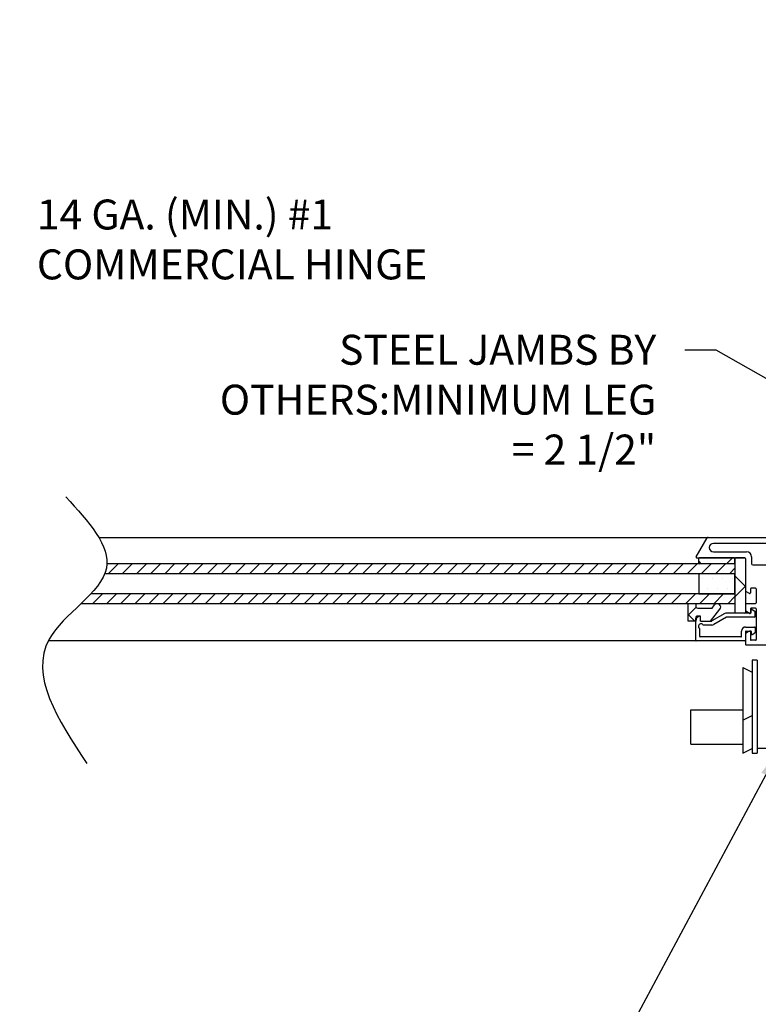
# Model space of a CAD drawing. Units: inches. Extents: x 166.4 to 197.4, y 230.5 to 250.9.
# Drawn here: x 179.8 to 182.1, y 233.3 to 236.4 of the extents above; entities that cross this region are included whole.
import ezdxf
from ezdxf import colors
from ezdxf.entities.mleader import LeaderData, LeaderLine
from ezdxf.math import Vec2, Vec3

# ---------------------------------------------------------------- set-up
doc = ezdxf.new("R2010")
doc.units = ezdxf.units.IN
doc.header["$LTSCALE"] = 0.25
doc.header["$MEASUREMENT"] = 0
doc.layers.add('452', color=7, linetype='Continuous')
doc.layers.add('ANNOTATIONS', color=1, linetype='Continuous')
doc.styles.add('ARIAL', font='arial.ttf', dxfattribs={"height": 0.09375})
doc.dimstyles.new('STANDARD$0', dxfattribs={"dimtxt": 0.09375, "dimasz": 0.09375, "dimexe": 0.03125, "dimexo": 0.046875, "dimgap": 0.09, "dimtad": 0, "dimtih": 1, "dimtoh": 1, "dimdec": 4, "dimzin": 0, "dimdsep": 46, "dimtxsty": 'ARIAL', "dimcen": 0.09, "dimadec": 0, "dimazin": 0, "dimtfac": 1, "dimtdec": 4, "dimtofl": 0, "dimtmove": 0, "dimatfit": 1, "dimfxl": 1, "dimtolj": 1, "dimtzin": 0, "dimarcsym": 0})

# ---------------------------------------------------------------- blocks, each defined once
blk = doc.blocks.new('*D2')
at = {"layer": 'ANNOTATIONS', "color": 0, "lineweight": -2, "transparency": 16777216}
for p, q in [((174.9497, 236.3787), (174.9497, 236.6521)), ((182.5388, 236.3787), (182.5388, 236.6521)), ((175.0434, 236.6208), (178.1279, 236.6208)), ((182.445, 236.6208), (179.3606, 236.6208))]:
    blk.add_line(p, q, dxfattribs=at)
at = {"layer": 'ANNOTATIONS', "color": 0, "transparency": 16777216}
for points in [[(175.0434, 236.6365), (175.0434, 236.6052), (174.9497, 236.6208)], [(182.445, 236.6365), (182.445, 236.6052), (182.5388, 236.6208)]]:
    blk.add_solid(points, dxfattribs=at)
at = {"layer": 'defpoints', "color": 0, "transparency": 16777216}
for p in [(182.5388, 236.6208), (174.9497, 236.3318), (182.5388, 236.3318)]:
    blk.add_point(p, dxfattribs=at)
at = {"layer": 'ANNOTATIONS', "color": 0, "transparency": 16777216, "insert": (178.7442, 236.6208), "char_height": 0.09375, "attachment_point": 5, "style": 'ARIAL'}
blk.add_mtext('\\A1;OPENING WIDTH', dxfattribs=at)

msp = doc.modelspace()

# ---------------------------------------------------------------- hatches: boundary and pattern name
at = {"layer": '452'}
h = msp.add_hatch(dxfattribs=at)
h.set_pattern_fill('ANSI37', color=256, scale=0.75, style=0)
h.set_pattern_definition([(45, (-23.26757, -18.4576), (-0.06629126, 0.06629126), []), (135, (-23.26757, -18.4576), (-0.06629126, -0.06629126), [])])
h.paths.add_polyline_path([(181.92522, 234.68248, -0.4142136), (181.92322, 234.68448), (181.92322, 234.69911, -0.4142136), (181.92522, 234.70111), (182.03477, 234.70111, -0.4142136), (182.03677, 234.69911), (182.03677, 234.68448, -0.4142136), (182.03477, 234.68248)])
h = msp.add_hatch(dxfattribs=at)
h.set_pattern_fill('ANSI37', color=256, scale=0.75, style=0)
h.set_pattern_definition([(45, (-24.22871, -17.427585), (-0.06629126, 0.06629126), []), (135, (-24.22871, -17.427585), (-0.06629126, -0.06629126), [])])
h.paths.add_polyline_path([(182.07002, 234.53017, -0.4142136), (182.06802, 234.52817), (182.03877, 234.52817, -0.4142136), (182.03677, 234.53017), (182.03677, 234.69911, -0.4142136), (182.03877, 234.70111), (182.06802, 234.70111, -0.4142136), (182.07002, 234.69911)])
h = msp.add_hatch(dxfattribs=at)
h.set_pattern_fill('DOTS', color=256, scale=0.5, style=0)
h.set_pattern_definition([(0, (-23.26757, -18.082598), (0.015625, 0.03125), [0, -0.03125])])
h.paths.add_polyline_path([(182.03677, 234.65123), (182.03677, 234.58873), (181.92322, 234.58873), (181.92322, 234.65123)])
h = msp.add_hatch(dxfattribs=at)
h.set_pattern_fill('ANSI37', color=256, scale=0.75, style=0)
h.set_pattern_definition([(45, (-118.9384, -41.77906), (-0.06629126, 0.06629126), []), (135, (-118.9384, -41.77906), (-0.06629126, -0.06629126), [])])
h.paths.add_polyline_path([(181.89027, 234.55748), (181.91377, 234.55748), (181.91377, 234.54992, 0.4142136), (181.92002, 234.54367), (181.96484, 234.54367), (181.97285, 234.5535, -1), (181.98959, 234.53986), (181.95969, 234.50317), (181.93127, 234.50317, -0.4142136), (181.92927, 234.50517), (181.92927, 234.51867), (181.92002, 234.51867, 0.4142136), (181.91377, 234.51242), (181.91377, 234.50317), (181.89027, 234.50317)])

# ---------------------------------------------------------------- linework, layer by layer
for p, q in [((180.04535, 234.76517), (183.31315, 234.76517)), ((181.9155, 234.70411), (181.94967, 234.7633)), ((182.75674, 234.74642), (181.96925, 234.74642)), ((181.96925, 234.71986), (182.07327, 234.71986)), ((182.03677, 234.68248), (180.07122, 234.68248)), ((181.91723, 234.70111), (182.06802, 234.70111)), ((181.92322, 234.68448), (181.92322, 234.69911)), ((182.03477, 234.70111), (181.92522, 234.70111)), ((182.03477, 234.68248), (181.92522, 234.68248)), ((182.03677, 234.69911), (182.03677, 234.53017)), ((182.03677, 234.68448), (182.03677, 234.69911)), ((182.06802, 234.70111), (182.03877, 234.70111)), ((182.07002, 234.69911), (182.07002, 234.53017)), ((182.08877, 234.70436), (182.08877, 234.68267)), ((182.09252, 234.67892), (182.16377, 234.67892)), ((182.03677, 234.65123), (180.06421, 234.65123)), ((182.03677, 234.58873), (180.02072, 234.58873)), ((182.08202, 234.58969), (182.07102, 234.59604)), ((182.08502, 234.60367), (182.08502, 234.59142)), ((182.10114, 234.60567), (182.08702, 234.60567)), ((182.10314, 234.60367), (182.10314, 234.56017)), ((182.03677, 234.55748), (179.98977, 234.55748)), ((181.89027, 234.50317), (181.89027, 234.55748)), ((181.91377, 234.55748), (181.91377, 234.54992)), ((182.07202, 234.55817), (182.10114, 234.55817)), ((181.92002, 234.54367), (181.96484, 234.54367)), ((181.95969, 234.50317), (181.98959, 234.53986)), ((182.00462, 234.52649), (181.96468, 234.50343)), ((181.96484, 234.54367), (181.97285, 234.5535)), ((182.08552, 234.52817), (182.01087, 234.52817)), ((182.06802, 234.52817), (182.03877, 234.52817)), ((182.08202, 234.52719), (182.07102, 234.53354)), ((182.08502, 234.54117), (182.08502, 234.52892)), ((182.10114, 234.54317), (182.08702, 234.54317)), ((182.08752, 234.53017), (182.08752, 234.5372)), ((182.09052, 234.53893), (182.09902, 234.53403)), ((182.10002, 234.51767), (182.10002, 234.53229)), ((182.10314, 234.54117), (182.10314, 234.44517)), ((181.91377, 234.50317), (181.89027, 234.50317)), ((181.91377, 234.44267), (181.91377, 234.51242)), ((181.92927, 234.51867), (181.92002, 234.51867)), ((181.92927, 234.50317), (181.92927, 234.51867)), ((181.92927, 234.50317), (181.96368, 234.50317)), ((182.0104, 234.5154), (181.97047, 234.49234)), ((182.09802, 234.51567), (182.0114, 234.51567)), ((181.92627, 234.45517), (181.92627, 234.47898)), ((181.96422, 234.49067), (181.93795, 234.49067)), ((182.05752, 234.45517), (182.05752, 234.47192)), ((182.07002, 234.48442), (182.09802, 234.48442)), ((182.07002, 234.46992), (182.07002, 234.43017)), ((182.08202, 234.47165), (182.07102, 234.4653)), ((182.07202, 234.47192), (182.08552, 234.47192)), ((182.08502, 234.46992), (182.08502, 234.44517)), ((182.08752, 234.46992), (182.08752, 234.46288)), ((182.09052, 234.46115), (182.09902, 234.46606)), ((182.10002, 234.48242), (182.10002, 234.46779)), ((182.06802, 234.44067), (179.88737, 234.44067)), ((182.05552, 234.45317), (181.92827, 234.45317)), ((182.10114, 234.44317), (182.08702, 234.44317)), ((182.07202, 234.42817), (182.77327, 234.42817)), ((182.09096, 234.38024), (182.09096, 234.08904)), ((182.10597, 234.38024), (182.09096, 234.38024)), ((182.10597, 234.38024), (182.10597, 234.08904)), ((182.06093, 234.35772), (182.06093, 234.08891)), ((182.06093, 234.35772), (182.09096, 234.34271)), ((181.89825, 234.22524), (182.06093, 234.22524)), ((181.89825, 234.11774), (181.89825, 234.22524)), ((182.06093, 234.19256), (182.09096, 234.20758)), ((181.89825, 234.11774), (182.06093, 234.11774)), ((182.06093, 234.08891), (182.09096, 234.10393)), ((182.72156, 234.10393), (182.10597, 234.10393)), ((182.09096, 234.08904), (182.10597, 234.08904))]:
    msp.add_line(p, q, dxfattribs=at)
at = {"layer": '452', "linetype": 'Continuous'}
for p, q in [((180.07509, 234.65123), (180.10634, 234.68248)), ((180.11929, 234.65123), (180.15054, 234.68248)), ((180.16348, 234.65123), (180.19473, 234.68248)), ((180.20768, 234.65123), (180.23893, 234.68248)), ((180.25187, 234.65123), (180.28312, 234.68248)), ((180.29606, 234.65123), (180.32731, 234.68248)), ((180.34026, 234.65123), (180.37151, 234.68248)), ((180.38445, 234.65123), (180.4157, 234.68248)), ((180.42865, 234.65123), (180.4599, 234.68248)), ((180.47284, 234.65123), (180.50409, 234.68248)), ((180.51704, 234.65123), (180.54829, 234.68248)), ((180.56123, 234.65123), (180.59248, 234.68248)), ((180.60542, 234.65123), (180.63667, 234.68248)), ((180.64962, 234.65123), (180.68087, 234.68248)), ((180.69381, 234.65123), (180.72506, 234.68248)), ((180.73801, 234.65123), (180.76926, 234.68248)), ((180.7822, 234.65123), (180.81345, 234.68248)), ((180.82639, 234.65123), (180.85764, 234.68248)), ((180.87059, 234.65123), (180.90184, 234.68248)), ((180.91478, 234.65123), (180.94603, 234.68248)), ((180.95898, 234.65123), (180.99023, 234.68248)), ((181.00317, 234.65123), (181.03442, 234.68248)), ((181.04737, 234.65123), (181.07862, 234.68248)), ((181.09156, 234.65123), (181.12281, 234.68248)), ((181.13575, 234.65123), (181.167, 234.68248)), ((181.17995, 234.65123), (181.2112, 234.68248)), ((181.22414, 234.65123), (181.25539, 234.68248)), ((181.26834, 234.65123), (181.29959, 234.68248)), ((181.31253, 234.65123), (181.34378, 234.68248)), ((181.35672, 234.65123), (181.38797, 234.68248)), ((181.40092, 234.65123), (181.43217, 234.68248)), ((181.44511, 234.65123), (181.47636, 234.68248)), ((181.48931, 234.65123), (181.52056, 234.68248)), ((181.5335, 234.65123), (181.56475, 234.68248)), ((181.5777, 234.65123), (181.60895, 234.68248)), ((181.62189, 234.65123), (181.65314, 234.68248)), ((181.66608, 234.65123), (181.69733, 234.68248)), ((181.71028, 234.65123), (181.74153, 234.68248)), ((181.75447, 234.65123), (181.78572, 234.68248)), ((181.79867, 234.65123), (181.82992, 234.68248)), ((181.84286, 234.65123), (181.87411, 234.68248)), ((181.88705, 234.65123), (181.9183, 234.68248)), ((181.93125, 234.65123), (181.9625, 234.68248)), ((181.97544, 234.65123), (182.00669, 234.68248)), ((182.01964, 234.65123), (182.03677, 234.66836)), ((180.02554, 234.55748), (180.05679, 234.58873)), ((180.06973, 234.55748), (180.10098, 234.58873)), ((180.11393, 234.55748), (180.14518, 234.58873)), ((180.15812, 234.55748), (180.18937, 234.58873)), ((180.20231, 234.55748), (180.23356, 234.58873)), ((180.24651, 234.55748), (180.27776, 234.58873)), ((180.2907, 234.55748), (180.32195, 234.58873)), ((180.3349, 234.55748), (180.36615, 234.58873)), ((180.37909, 234.55748), (180.41034, 234.58873)), ((180.42329, 234.55748), (180.45454, 234.58873)), ((180.46748, 234.55748), (180.49873, 234.58873)), ((180.51167, 234.55748), (180.54292, 234.58873)), ((180.55587, 234.55748), (180.58712, 234.58873)), ((180.60006, 234.55748), (180.63131, 234.58873)), ((180.64426, 234.55748), (180.67551, 234.58873)), ((180.68845, 234.55748), (180.7197, 234.58873)), ((180.73264, 234.55748), (180.76389, 234.58873)), ((180.77684, 234.55748), (180.80809, 234.58873)), ((180.82103, 234.55748), (180.85228, 234.58873)), ((180.86523, 234.55748), (180.89648, 234.58873)), ((180.90942, 234.55748), (180.94067, 234.58873)), ((180.95362, 234.55748), (180.98487, 234.58873)), ((180.99781, 234.55748), (181.02906, 234.58873)), ((181.042, 234.55748), (181.07325, 234.58873)), ((181.0862, 234.55748), (181.11745, 234.58873)), ((181.13039, 234.55748), (181.16164, 234.58873)), ((181.17459, 234.55748), (181.20584, 234.58873)), ((181.21878, 234.55748), (181.25003, 234.58873)), ((181.26297, 234.55748), (181.29422, 234.58873)), ((181.30717, 234.55748), (181.33842, 234.58873)), ((181.35136, 234.55748), (181.38261, 234.58873)), ((181.39556, 234.55748), (181.42681, 234.58873)), ((181.43975, 234.55748), (181.471, 234.58873)), ((181.48395, 234.55748), (181.5152, 234.58873)), ((181.52814, 234.55748), (181.55939, 234.58873)), ((181.57233, 234.55748), (181.60358, 234.58873)), ((181.61653, 234.55748), (181.64778, 234.58873)), ((181.66072, 234.55748), (181.69197, 234.58873)), ((181.70492, 234.55748), (181.73617, 234.58873)), ((181.74911, 234.55748), (181.78036, 234.58873)), ((181.7933, 234.55748), (181.82455, 234.58873)), ((181.8375, 234.55748), (181.86875, 234.58873)), ((181.88169, 234.55748), (181.91294, 234.58873)), ((181.92589, 234.55748), (181.95714, 234.58873)), ((181.97008, 234.55748), (182.00133, 234.58873)), ((182.01428, 234.55748), (182.03677, 234.57998))]:
    msp.add_line(p, q, dxfattribs=at)
at = {"layer": '452'}
msp.add_lwpolyline([(182.03677, 234.65123), (181.92322, 234.65123), (181.92322, 234.58873), (182.03677, 234.58873)], close=True, dxfattribs=at)
for centre, radius, start, end in [((181.95292, 234.76142), 0.00375, 90, 150), ((181.96925, 234.73314), 0.01328, 90, 270), ((182.07327, 234.70436), 0.0155, 0, 90), ((181.91723, 234.70311), 0.002, 150, 270), ((181.92522, 234.69911), 0.002, 90, 180), ((181.92522, 234.68448), 0.002, 180, 270), ((182.03477, 234.69911), 0.002, 0, 90), ((182.03477, 234.68448), 0.002, 270, 0), ((182.03877, 234.69911), 0.002, 90, 180), ((182.06802, 234.69911), 0.002, 0, 90), ((182.09252, 234.68267), 0.00375, 180, 270), ((182.07202, 234.59777), 0.002, 180, 240), ((182.08302, 234.59142), 0.002, 240, 0), ((182.08702, 234.60367), 0.002, 90, 180), ((182.10114, 234.60367), 0.002, 0, 90), ((181.98122, 234.54668), 0.0108, 320.82746, 140.82746), ((182.07202, 234.55617), 0.002, 90, 180), ((182.10114, 234.56017), 0.002, 270, 0), ((181.92002, 234.54992), 0.00625, 180, 270), ((182.01087, 234.51567), 0.0125, 90, 120), ((182.03877, 234.53017), 0.002, 180, 270), ((182.06802, 234.53017), 0.002, 270, 0), ((182.07202, 234.53527), 0.002, 180, 240), ((182.08302, 234.52892), 0.002, 240, 0), ((182.08702, 234.54117), 0.002, 90, 180), ((182.08552, 234.53017), 0.002, 270, 0), ((182.08952, 234.5372), 0.002, 60, 180), ((182.09802, 234.53229), 0.002, 0, 60), ((182.10114, 234.54117), 0.002, 0, 90), ((181.92002, 234.51242), 0.00625, 90, 180), ((181.92939, 234.50317), 0.01562, 98.97267, 180), ((181.93027, 234.48667), 0.00775, 37.97987, 232.02013), ((181.92727, 234.51662), 0.002, 0, 98.97267), ((181.93127, 234.50517), 0.002, 180, 270), ((181.96368, 234.50517), 0.002, 270, 300), ((182.0114, 234.51367), 0.002, 90, 120), ((182.09802, 234.51767), 0.002, 270, 0), ((181.92427, 234.47898), 0.002, 0, 52.02013), ((181.93795, 234.49267), 0.002, 217.97987, 270), ((181.96422, 234.50317), 0.0125, 270, 300), ((182.07002, 234.47192), 0.0125, 90, 180), ((182.07202, 234.46992), 0.002, 90, 180), ((182.07202, 234.46357), 0.002, 120, 180), ((182.08302, 234.46992), 0.002, 0, 120), ((182.08552, 234.46992), 0.002, 0, 90), ((182.08952, 234.46288), 0.002, 180, 300), ((182.09802, 234.48242), 0.002, 0, 90), ((182.09802, 234.46779), 0.002, 300, 0), ((181.91577, 234.44267), 0.002, 180, 270), ((181.92827, 234.45517), 0.002, 180, 270), ((182.05552, 234.45517), 0.002, 270, 0), ((182.06802, 234.44267), 0.002, 270, 0), ((182.08702, 234.44517), 0.002, 180, 270), ((182.10114, 234.44517), 0.002, 270, 0), ((182.07202, 234.43017), 0.002, 180, 270)]:
    msp.add_arc(centre, radius, start, end, dxfattribs=at)
msp.add_spline([(179.94267, 234.89202), (180.06958, 234.66895), (179.89015, 234.44588), (180.00831, 234.05661)], degree=3, dxfattribs=at)

# ---------------------------------------------------------------- dimensions: what is measured, and where the dimension line sits
at = {"layer": 'ANNOTATIONS'}
dim = msp.add_linear_dim(base=(182.53877, 236.62084), p1=(174.9497, 236.33184), p2=(182.53877, 236.33184), text='OPENING WIDTH', dimstyle='STANDARD$0', dxfattribs=at)
dim.commit()
dim.dimension.update_dxf_attribs({"geometry": '*D2', "text_midpoint": (178.74423, 236.62084)})

# ---------------------------------------------------------------- leaders
ml = msp.add_multileader_mtext('Standard', dxfattribs=at)
ml.set_content('14 GA. (MIN.) #1 COMMERCIAL HINGE', color=256, style='ARIAL')
ml.set_leader_properties()
ml.build(insert=Vec2(0, 0))
ml.multileader.update_dxf_attribs({"dogleg_length": 0.36, "arrow_head_size": 0.09375})
ctx = ml.context
ctx.base_point, ctx.char_height, ctx.arrow_head_size, ctx.landing_gap_size, ctx.plane_origin = Vec3(179.76188, 235.77523), 0.09375, 0.09375, 0.09, Vec3(178.18565, 235.34201)
notes = []
notes.append((ctx, [(0, (1, 1, 0), (179.66392, 235.77523), (1, 0), 0.09796, [(0, [(178.87537, 234.22008)], 0, [])])]))
ctx.mtext.insert, ctx.mtext.width, ctx.mtext.flow_direction = Vec3(179.85188, 235.82291), 1.455841, 5
ml = msp.add_multileader_mtext('Standard', dxfattribs=at)
ml.set_content('STEEL JAMBS BY OTHERS:\\PMINIMUM LEG = 2 1/2"', color=256, style='ARIAL')
ml.set_leader_properties()
ml.build(insert=Vec2(0, 0))
ml.multileader.update_dxf_attribs({"dogleg_length": 0.36, "arrow_head_size": 0.09375})
ctx = ml.context
ctx.base_point, ctx.char_height, ctx.arrow_head_size, ctx.landing_gap_size, ctx.plane_origin = Vec3(180.34132, 235.35177), 0.09375, 0.09375, 0.09, Vec3(179.76642, 234.91854)
ctx.text_align_type = 2
notes.append((ctx, [(1, (1, 1, 0), (181.97814, 235.35177), (-1, 0), 0.09796, [(0, [(182.53877, 235.03023)], 0, [])])]))
ctx.mtext.insert, ctx.mtext.width, ctx.mtext.alignment, ctx.mtext.flow_direction = Vec3(181.79018, 235.39945), 1.455841, 3, 5
ml = msp.add_multileader_mtext('Standard', dxfattribs=at)
ml.set_content('14 GA. (MIN.) GRADUATED END HINGE', color=256, style='ARIAL')
ml.set_leader_properties()
ml.build(insert=Vec2(0, 0))
ml.multileader.update_dxf_attribs({"dogleg_length": 0.36, "arrow_head_size": 0.09375})
ctx = ml.context
ctx.base_point, ctx.char_height, ctx.arrow_head_size, ctx.landing_gap_size, ctx.plane_origin = Vec3(180.1897, 233.00561), 0.09375, 0.09375, 0.09, Vec3(180.10736, 232.57238)
ctx.text_align_type = 2
notes.append((ctx, [(1, (1, 1, 0), (181.58889, 233.00561), (-1, 0), 0.09796, [(0, [(182.17727, 234.10393)], 0, [])])]))
ctx.mtext.insert, ctx.mtext.width, ctx.mtext.alignment, ctx.mtext.flow_direction = Vec3(181.40093, 233.05329), 1.455841, 3, 5
for ctx, leaders in notes:
    for number, flags, end, landing, length, lines in leaders:
        leader = LeaderData()
        leader.index, (leader.has_last_leader_line, leader.has_dogleg_vector, leader.attachment_direction) = number, flags
        leader.last_leader_point, leader.dogleg_vector, leader.dogleg_length = Vec3(end), Vec3(landing), length
        for number, points, colour, breaks in lines:
            line = LeaderLine()
            line.index, line.vertices, line.color, line.breaks = number, Vec3.list(points), colors.encode_raw_color(colour), breaks
            leader.lines.append(line)
        ctx.leaders.append(leader)

doc.saveas('drawing.dxf')
